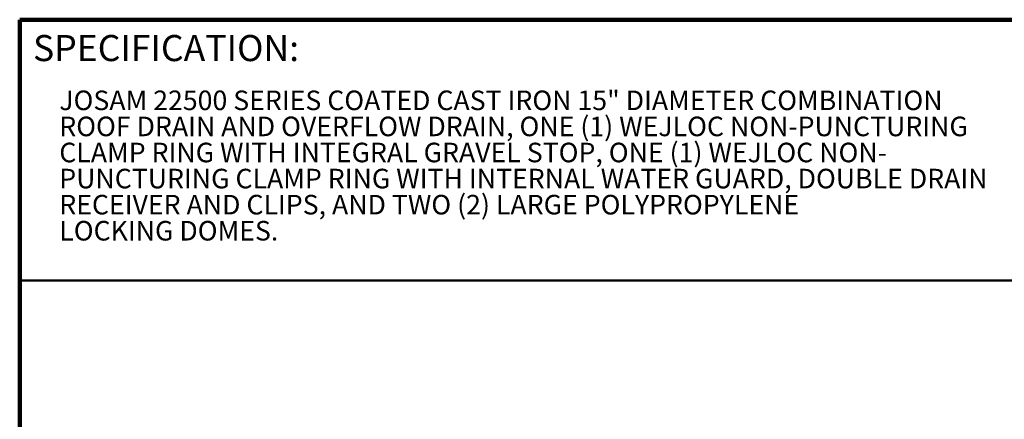
# Model space of a CAD drawing. Units: inches. Extents: x 0.1 to 8.4, y 0.1 to 10.9.
# Drawn here: x 0.4 to 5.1, y 9 to 10.9 of the extents above; entities that cross this region are included whole.
import ezdxf

# ---------------------------------------------------------------- set-up
doc = ezdxf.new("R2010")
doc.units = ezdxf.units.IN
doc.header["$MEASUREMENT"] = 0
doc.styles.add('SLDTEXTSTYLE0', font='TXT', dxfattribs={"width": 0.605})

# ---------------------------------------------------------------- blocks, each defined once
blk = doc.blocks.new('SW_NOTE_1')
at = {"color": 0, "linetype": 'Continuous', "lineweight": 18, "char_height": 0.09375, "attachment_point": 1, "style": 'SLDTEXTSTYLE0'}
for s, insert in [('JOSAM 22500 SERIES COATED CAST IRON 15" DIAMETER COMBINATION', (0, 0.1209)), ('ROOF DRAIN AND OVERFLOW DRAIN, ONE (1) WEJLOC NON-PUNCTURING', (0, -0.0041)), ('CLAMP RING WITH INTEGRAL GRAVEL STOP, ONE (1) WEJLOC NON-', (0, -0.1291)), ('PUNCTURING CLAMP RING WITH INTERNAL WATER GUARD, DOUBLE DRAIN', (0, -0.2541)), ('RECEIVER AND CLIPS, AND TWO (2) LARGE POLYPROPYLENE', (0, -0.3791)), ('LOCKING DOMES.', (0, -0.5041))]:
    blk.add_mtext(s, dxfattribs=dict(at, insert=insert))

msp = doc.modelspace()

# ---------------------------------------------------------------- linework, layer by layer
at = {"color": 7, "linetype": 'Continuous', "lineweight": 100}
for p in [(8.3984375, 10.9375), (0.3984375, 0.0625)]:
    msp.add_line(p, (0.3984375, 10.9375), dxfattribs=at)
at = {"color": 7, "linetype": 'Continuous', "lineweight": 50}
msp.add_line((0.3984375, 9.6875), (8.3984375, 9.6875), dxfattribs=at)

# ---------------------------------------------------------------- block references
at = {"color": 7, "linetype": 'Continuous', "lineweight": 18}
msp.add_blockref('SW_NOTE_1', (0.58814102, 10.47687053), dxfattribs=at)

# ---------------------------------------------------------------- texts
at = {"color": 7, "linetype": 'Continuous', "lineweight": 0, "insert": (0.46220652, 10.86398487), "char_height": 0.125, "attachment_point": 1, "style": 'SLDTEXTSTYLE0'}
msp.add_mtext('SPECIFICATION:', dxfattribs=at)

doc.saveas('drawing.dxf')
